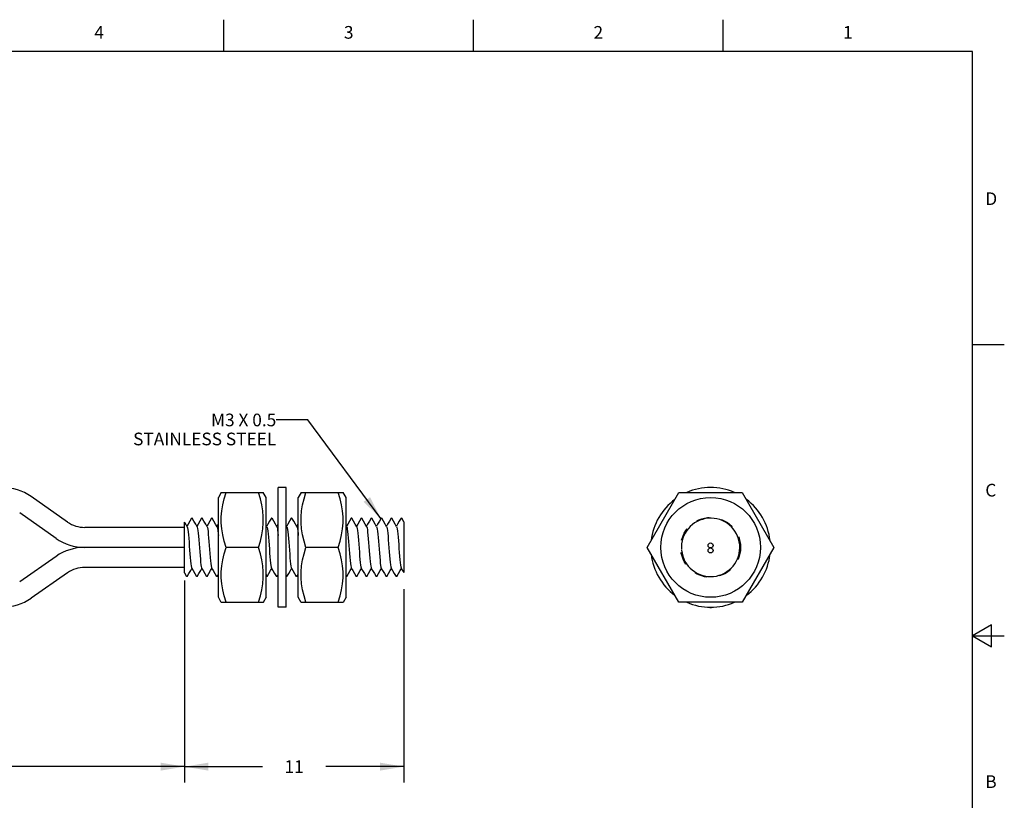
# Model space of a CAD drawing. Units: inches. Extents: x 0.4 to 16.6, y 0.6 to 10.4.
# Drawn here: x 8.9 to 16.6, y 4.2 to 10.4 of the extents above; entities that cross this region are included whole.
import ezdxf

# ---------------------------------------------------------------- set-up
doc = ezdxf.new("R2010")
doc.units = ezdxf.units.IN
doc.header["$LTSCALE"] = 0.935
doc.header["$MEASUREMENT"] = 0
doc.linetypes.add('HIDDEN', pattern=[0.2, 0.1, -0.1])
doc.layers.get('0').update_dxf_attribs({"linetype": 'CONTINUOUS'})
for name, color, linetype in [('AXIS', 7, 'CONTINUOUS'), ('DEFAULT_2', 7, 'HIDDEN'), ('NOTES', 7, 'CONTINUOUS'), ('SCHEME_DIMS', 7, 'CONTINUOUS')]:
    doc.layers.add(name, color=color, linetype=linetype)
doc.styles.add('TEXTSTYLE_2', font='txt', dxfattribs={"width": 0.8})
doc.dimstyles.new('DIMSTYLE_1', dxfattribs={"dimtxt": 0.1, "dimasz": 0.1875, "dimexe": 0.125, "dimexo": 0.0625, "dimgap": 0.1, "dimtad": 0, "dimtih": 1, "dimtoh": 1, "dimdec": 3, "dimlfac": 0.25, "dimzin": 4, "dimdsep": 46, "dimtxsty": 'STANDARD', "dimblk": '_FILLED', "dimblk1": '_FILLED', "dimblk2": '_FILLED', "dimcen": 0.09, "dimadec": 0, "dimazin": 0, "dimtp": 0.1, "dimtm": 0.1, "dimtfac": 1, "dimtdec": 3, "dimtofl": 0, "dimtmove": 0, "dimatfit": 3, "dimldrblk": '_FILLED', "dimfxl": 1, "dimtolj": 1, "dimtzin": 4, "dimarcsym": 0})
doc.dimstyles.new('DIMSTYLE_2', dxfattribs={"dimtxt": 0.1, "dimasz": 0.1875, "dimexe": 0.125, "dimexo": 0.0625, "dimgap": 0.1, "dimtad": 0, "dimtih": 1, "dimtoh": 1, "dimdec": 1, "dimlfac": 0.25, "dimzin": 4, "dimdsep": 46, "dimtxsty": 'STANDARD', "dimblk": '_FILLED', "dimblk1": '_FILLED', "dimblk2": '_FILLED', "dimcen": 0.09, "dimadec": 0, "dimazin": 0, "dimtp": 0.1, "dimtm": 0.1, "dimtfac": 1, "dimtdec": 1, "dimtofl": 0, "dimtmove": 0, "dimatfit": 3, "dimldrblk": '_FILLED', "dimfxl": 1, "dimtolj": 1, "dimtzin": 4, "dimarcsym": 0})
doc.dimstyles.get("Standard").update_dxf_attribs({"dimtxt": 0.1, "dimasz": 0.1875, "dimexe": 0.125, "dimexo": 0.0625, "dimgap": 0.09, "dimtad": 0, "dimtih": 1, "dimtoh": 1, "dimzin": 4, "dimdsep": 46, "dimtxsty": 'STANDARD', "dimblk": '_FILLED', "dimblk1": '_FILLED', "dimblk2": '_FILLED', "dimcen": 0.09, "dimadec": 0, "dimazin": 0, "dimtol": 1, "dimtp": 0.01, "dimtm": 0.01, "dimtfac": 1, "dimtofl": 0, "dimtmove": 0, "dimatfit": 3, "dimldrblk": '_FILLED', "dimfxl": 1, "dimtolj": 1, "dimtzin": 4, "dimarcsym": 0})

# ---------------------------------------------------------------- blocks, each defined once
blk = doc.blocks.new('_FILLED')
at = {"color": 0, "linetype": 'BYBLOCK'}
blk.add_solid([(0, 0), (-1, 0.167), (-1, -0.167)], dxfattribs=at)
blk = doc.blocks.new('*D0')
at = {"layer": 'SCHEME_DIMS', "color": 7, "linetype": 'CONTINUOUS'}
for p, q in [((10.1577, 5.936), (10.1577, 4.3429)), ((2.9067, 5.6619), (2.9067, 4.3429)), ((2.9067, 4.4679), (6.2822, 4.4679)), ((10.1577, 4.4679), (6.7822, 4.4679))]:
    blk.add_line(p, q, dxfattribs=at)
at = {"layer": 'SCHEME_DIMS', "color": 7, "linetype": 'CONTINUOUS', "xscale": 0.1875, "yscale": 0.1875, "zscale": 0.1875, "rotation": 180}
blk.add_blockref('_FILLED', (2.9067, 4.4679), dxfattribs=at)
at = {"layer": 'SCHEME_DIMS', "color": 7, "linetype": 'CONTINUOUS', "xscale": 0.1875, "yscale": 0.1875, "zscale": 0.1875}
blk.add_blockref('_FILLED', (10.1577, 4.4679), dxfattribs=at)
at = {"layer": 'SCHEME_DIMS', "color": 7, "linetype": 'CONTINUOUS', "insert": (6.5322, 4.5179), "char_height": 0.1, "width": 0.3, "attachment_point": 2, "line_spacing_factor": 0.9}
blk.add_mtext('"L"', dxfattribs=at)
blk = doc.blocks.new('*D1')
at = {"layer": 'SCHEME_DIMS', "color": 7, "linetype": 'CONTINUOUS'}
for p, q in [((10.1577, 5.936), (10.1577, 4.3429)), ((11.8897, 5.8691), (11.8897, 4.3429)), ((10.1577, 4.4679), (10.7737, 4.4679)), ((11.8897, 4.4679), (11.2737, 4.4679))]:
    blk.add_line(p, q, dxfattribs=at)
at = {"layer": 'SCHEME_DIMS', "color": 7, "linetype": 'CONTINUOUS', "xscale": 0.1875, "yscale": 0.1875, "zscale": 0.1875, "rotation": 180}
blk.add_blockref('_FILLED', (10.1577, 4.4679), dxfattribs=at)
at = {"layer": 'SCHEME_DIMS', "color": 7, "linetype": 'CONTINUOUS', "xscale": 0.1875, "yscale": 0.1875, "zscale": 0.1875}
blk.add_blockref('_FILLED', (11.8897, 4.4679), dxfattribs=at)
at = {"layer": 'SCHEME_DIMS', "color": 7, "linetype": 'CONTINUOUS', "insert": (11.0237, 4.5179), "char_height": 0.1, "width": 0.3, "attachment_point": 2, "line_spacing_factor": 0.9}
blk.add_mtext('11 ', dxfattribs=at)

msp = doc.modelspace()

# ---------------------------------------------------------------- linework, layer by layer
at = {"color": 7, "linetype": 'CONTINUOUS'}
for p, q in [((10.47, 10.112), (10.47, 10.362)), ((12.44, 10.112), (12.44, 10.362)), ((14.41, 10.112), (14.41, 10.362)), ((16.38, 10.112), (0.62, 10.112)), ((16.38, 0.887), (16.38, 10.112)), ((16.38, 7.7995), (16.63, 7.7995)), ((10.4489, 6.632), (10.4257, 6.5918)), ((10.4485, 6.6312), (10.7809, 6.6312)), ((10.8037, 6.5918), (10.7804, 6.632)), ((10.9612, 6.6705), (10.8982, 6.6705)), ((10.8982, 5.7257), (10.8982, 6.6705)), ((10.9612, 5.7257), (10.9612, 6.6705)), ((11.0789, 6.632), (11.0556, 6.5918)), ((11.0784, 6.6312), (11.4109, 6.6312)), ((11.4336, 6.5918), (11.4104, 6.632)), ((13.8117, 6.1981), (14.0617, 6.6312)), ((14.0617, 6.6312), (14.5618, 6.6312)), ((14.5618, 6.6312), (14.8118, 6.1981)), ((9.2348, 6.3983), (8.9477, 6.5993)), ((10.4257, 5.8044), (10.4257, 6.5918)), ((10.8037, 5.8044), (10.8037, 6.5918)), ((11.0556, 5.8044), (11.0556, 6.5918)), ((11.4336, 5.8044), (11.4336, 6.5918)), ((9.1445, 6.2693), (8.8574, 6.4703)), ((10.1577, 5.9984), (10.1577, 6.3982)), ((10.2931, 6.4276), (10.2942, 6.4286)), ((10.3718, 6.4276), (10.373, 6.4286)), ((10.8442, 6.4276), (10.8454, 6.4286)), ((11.0017, 6.4276), (11.0029, 6.4286)), ((11.4742, 6.4276), (11.4753, 6.4286)), ((11.5529, 6.4276), (11.5541, 6.4286)), ((11.6316, 6.4276), (11.6328, 6.4286)), ((11.7104, 6.4276), (11.7116, 6.4286)), ((11.7891, 6.4276), (11.7903, 6.4286)), ((11.8679, 6.4276), (11.869, 6.4286)), ((11.8897, 6.3987), (11.873, 6.4276)), ((11.8897, 6.3987), (11.8897, 5.9988)), ((10.1577, 6.3556), (9.3703, 6.3556)), ((10.8091, 6.3613), (10.8037, 6.3706)), ((10.9665, 6.3613), (10.9612, 6.3706)), ((11.439, 6.3613), (11.4336, 6.3706)), ((10.1577, 6.1981), (9.3703, 6.1981)), ((10.7423, 6.1981), (10.4871, 6.1981)), ((11.3722, 6.1981), (11.117, 6.1981)), ((14.0617, 5.765), (13.8117, 6.1981)), ((14.8118, 6.1981), (14.5618, 5.765)), ((9.1445, 6.1269), (8.8574, 5.9259)), ((9.2348, 5.9979), (8.9477, 5.7969)), ((10.1577, 6.0406), (9.3703, 6.0406)), ((10.1577, 5.9984), (10.1749, 5.9686)), ((10.4163, 5.9686), (10.4257, 5.9849)), ((10.8887, 5.9686), (10.8982, 5.9849)), ((11.0462, 5.9686), (11.0556, 5.9849)), ((10.2588, 5.9686), (10.2576, 5.9676)), ((10.3375, 5.9686), (10.3363, 5.9676)), ((10.4163, 5.9686), (10.4151, 5.9676)), ((10.8037, 5.9707), (10.8049, 5.9686)), ((10.8049, 5.9686), (10.806, 5.9676)), ((10.8088, 5.9676), (10.8066, 5.9711)), ((10.81, 5.9686), (10.8088, 5.9676)), ((10.8887, 5.9686), (10.8875, 5.9676)), ((10.9612, 5.9707), (10.9623, 5.9686)), ((10.9623, 5.9686), (10.9635, 5.9676)), ((10.9663, 5.9676), (10.9641, 5.9711)), ((10.9674, 5.9686), (10.9663, 5.9676)), ((11.0462, 5.9686), (11.045, 5.9676)), ((11.4336, 5.9707), (11.4348, 5.9686)), ((11.4348, 5.9686), (11.436, 5.9676)), ((11.4387, 5.9676), (11.4365, 5.9711)), ((11.4399, 5.9686), (11.4387, 5.9676)), ((11.5186, 5.9686), (11.5174, 5.9676)), ((11.5974, 5.9686), (11.5962, 5.9676)), ((11.6761, 5.9686), (11.6749, 5.9676)), ((11.7548, 5.9686), (11.7537, 5.9676)), ((11.7537, 5.9676), (11.7537, 5.9676)), ((11.8336, 5.9686), (11.8324, 5.9676)), ((10.4489, 5.7642), (10.4257, 5.8044)), ((10.4485, 5.765), (10.7809, 5.765)), ((10.8037, 5.8044), (10.7804, 5.7642)), ((11.0789, 5.7642), (11.0556, 5.8044)), ((11.0784, 5.765), (11.4109, 5.765)), ((11.4336, 5.8044), (11.4104, 5.7642)), ((14.5618, 5.765), (14.0617, 5.765)), ((10.9612, 5.7257), (10.8982, 5.7257)), ((16.53, 5.5861), (16.38, 5.4995)), ((16.53, 5.4129), (16.53, 5.5861)), ((16.38, 5.4995), (16.63, 5.4995)), ((16.38, 5.4995), (16.53, 5.4129))]:
    msp.add_line(p, q, dxfattribs=at)
for points in [[(10.4871, 6.1981), (10.4719, 6.2483), (10.4606, 6.2964), (10.4529, 6.3438), (10.4489, 6.391), (10.4489, 6.4383), (10.4529, 6.4855), (10.4606, 6.5328), (10.4719, 6.581), (10.4871, 6.6312)], [(10.7423, 6.1981), (10.7574, 6.2483), (10.7688, 6.2964), (10.7765, 6.3438), (10.7804, 6.391), (10.7804, 6.4383), (10.7765, 6.4855), (10.7688, 6.5328), (10.7574, 6.581), (10.7423, 6.6312)], [(11.117, 6.1981), (11.1019, 6.2483), (11.0905, 6.2964), (11.0828, 6.3438), (11.0789, 6.391), (11.0789, 6.4383), (11.0828, 6.4855), (11.0905, 6.5328), (11.1019, 6.581), (11.117, 6.6312)], [(11.3722, 6.1981), (11.3874, 6.2483), (11.3987, 6.2964), (11.4064, 6.3438), (11.4104, 6.391), (11.4104, 6.4383), (11.4064, 6.4855), (11.3987, 6.5328), (11.3874, 6.581), (11.3722, 6.6312)], [(10.1791, 6.3613), (10.168, 6.3804), (10.1577, 6.3982)], [(10.2143, 6.4276), (10.2007, 6.404), (10.1868, 6.3802), (10.1775, 6.3642)], [(10.2579, 6.3613), (10.2468, 6.3804), (10.2329, 6.4042), (10.2194, 6.4276)], [(10.2931, 6.4276), (10.2794, 6.404), (10.2656, 6.3802), (10.2562, 6.3642)], [(10.3366, 6.3613), (10.3255, 6.3804), (10.3117, 6.4042), (10.2981, 6.4276)], [(10.3718, 6.4276), (10.3581, 6.404), (10.3443, 6.3802), (10.335, 6.3642)], [(10.4154, 6.3613), (10.4043, 6.3804), (10.3904, 6.4042), (10.3769, 6.4276)], [(10.4257, 6.3848), (10.423, 6.3802), (10.4137, 6.3642)], [(10.8442, 6.4276), (10.8306, 6.404), (10.8167, 6.3802), (10.8074, 6.3642)], [(10.8878, 6.3613), (10.8767, 6.3804), (10.8629, 6.4042), (10.8493, 6.4276)], [(10.8982, 6.3848), (10.8955, 6.3802), (10.8862, 6.3642)], [(11.0017, 6.4276), (10.9881, 6.404), (10.9742, 6.3802), (10.9649, 6.3642)], [(11.0453, 6.3613), (11.0342, 6.3804), (11.0203, 6.4042), (11.0068, 6.4276)], [(11.0556, 6.3848), (11.053, 6.3802), (11.0436, 6.3642)], [(11.4742, 6.4276), (11.4605, 6.404), (11.4467, 6.3802), (11.4373, 6.3642)], [(11.5177, 6.3613), (11.5066, 6.3804), (11.4928, 6.4042), (11.4793, 6.4276)], [(11.5529, 6.4276), (11.5392, 6.404), (11.5254, 6.3802), (11.5161, 6.3642)], [(11.5965, 6.3613), (11.5854, 6.3804), (11.5715, 6.4042), (11.558, 6.4276)], [(11.6316, 6.4276), (11.618, 6.404), (11.6041, 6.3802), (11.5948, 6.3642)], [(11.6752, 6.3613), (11.6641, 6.3804), (11.6503, 6.4042), (11.6367, 6.4276)], [(11.7104, 6.4276), (11.6967, 6.404), (11.6829, 6.3802), (11.6736, 6.3642)], [(11.7539, 6.3613), (11.7428, 6.3804), (11.729, 6.4042), (11.7155, 6.4276)], [(11.7891, 6.4276), (11.7755, 6.404), (11.7616, 6.3802), (11.7523, 6.3642)], [(11.8327, 6.3613), (11.8216, 6.3804), (11.8077, 6.4042), (11.7942, 6.4276)], [(11.8679, 6.4276), (11.8542, 6.404), (11.8404, 6.3802), (11.831, 6.3642)], [(10.1791, 6.3613), (10.1794, 6.3607), (10.1819, 6.3528), (10.1843, 6.3392), (10.1867, 6.3203), (10.1891, 6.2969), (10.1915, 6.2698), (10.1939, 6.2401), (10.1964, 6.2088), (10.1988, 6.1771), (10.2012, 6.1462), (10.2036, 6.1172), (10.206, 6.0912), (10.2084, 6.0692), (10.2109, 6.0519), (10.2133, 6.0401), (10.2152, 6.0349)], [(10.2579, 6.3613), (10.2592, 6.3582), (10.2616, 6.3478), (10.264, 6.3319), (10.2664, 6.311), (10.2689, 6.286), (10.2713, 6.2576), (10.2737, 6.2271), (10.2761, 6.1955), (10.2785, 6.164), (10.2809, 6.1338), (10.2834, 6.1059), (10.2858, 6.0815), (10.2882, 6.0614), (10.2906, 6.0463), (10.293, 6.0369), (10.294, 6.0349)], [(10.3366, 6.3613), (10.339, 6.3543), (10.3414, 6.3414), (10.3439, 6.323), (10.3463, 6.3), (10.3487, 6.2731), (10.3512, 6.2434), (10.3536, 6.212), (10.356, 6.1801), (10.3585, 6.1489), (10.3609, 6.1195), (10.3633, 6.093), (10.3658, 6.0705), (10.3682, 6.0528), (10.3706, 6.0406), (10.3727, 6.0349)], [(10.4154, 6.3613), (10.4169, 6.3576), (10.4193, 6.3467), (10.4217, 6.3302), (10.4242, 6.3087), (10.4257, 6.2924)], [(10.8091, 6.3613), (10.8111, 6.3558), (10.8135, 6.3437), (10.8159, 6.3262), (10.8184, 6.3038), (10.8208, 6.2774), (10.8232, 6.2481), (10.8257, 6.2169), (10.8281, 6.185), (10.8305, 6.1536), (10.833, 6.1238), (10.8354, 6.0969), (10.8378, 6.0737), (10.8403, 6.0552), (10.8427, 6.0421), (10.8451, 6.0349)], [(10.8878, 6.3613), (10.8889, 6.3587), (10.8914, 6.3487), (10.8938, 6.3331), (10.8962, 6.3123), (10.8982, 6.2925)], [(10.9665, 6.3613), (10.9668, 6.3609), (10.9692, 6.353), (10.9717, 6.3393), (10.9741, 6.3203), (10.9765, 6.2967), (10.979, 6.2694), (10.9814, 6.2395), (10.9838, 6.2079), (10.9863, 6.176), (10.9887, 6.145), (10.9911, 6.1159), (10.9936, 6.0899), (10.996, 6.068), (10.9984, 6.051), (11.0009, 6.0395), (11.0026, 6.0349)], [(11.0453, 6.3613), (11.0471, 6.3565), (11.0495, 6.3449), (11.052, 6.3277), (11.0544, 6.3057), (11.0556, 6.2923)], [(11.439, 6.3613), (11.4413, 6.3546), (11.4437, 6.3418), (11.4462, 6.3235), (11.4486, 6.3006), (11.451, 6.2738), (11.4535, 6.2442), (11.4559, 6.2128), (11.4583, 6.1809), (11.4608, 6.1496), (11.4632, 6.1202), (11.4656, 6.0937), (11.4681, 6.0711), (11.4705, 6.0532), (11.4729, 6.0409), (11.4751, 6.0349)], [(11.5177, 6.3613), (11.5192, 6.3578), (11.5216, 6.347), (11.524, 6.3307), (11.5265, 6.3093), (11.5289, 6.2838), (11.5313, 6.2551), (11.5338, 6.2242), (11.5362, 6.1924), (11.5386, 6.1607), (11.5411, 6.1305), (11.5435, 6.1028), (11.5459, 6.0787), (11.5484, 6.059), (11.5508, 6.0446), (11.5532, 6.036), (11.5538, 6.0349)], [(11.5965, 6.3613), (11.597, 6.3602), (11.5995, 6.3516), (11.6019, 6.3371), (11.6043, 6.3175), (11.6068, 6.2934), (11.6092, 6.2657), (11.6116, 6.2355), (11.6141, 6.2038), (11.6165, 6.172), (11.6189, 6.1411), (11.6214, 6.1124), (11.6238, 6.0868), (11.6262, 6.0655), (11.6287, 6.0492), (11.6311, 6.0384), (11.6325, 6.0349)], [(11.6752, 6.3613), (11.6773, 6.3553), (11.6798, 6.343), (11.6822, 6.3251), (11.6846, 6.3025), (11.6871, 6.276), (11.6895, 6.2465), (11.6919, 6.2153), (11.6944, 6.1834), (11.6968, 6.152), (11.6992, 6.1224), (11.7017, 6.0956), (11.7041, 6.0726), (11.7065, 6.0544), (11.709, 6.0416), (11.7113, 6.0349)], [(11.7539, 6.3613), (11.7552, 6.3584), (11.7576, 6.3481), (11.7601, 6.3321), (11.7625, 6.3111), (11.7649, 6.2859), (11.7674, 6.2574), (11.7698, 6.2266), (11.7722, 6.1948), (11.7747, 6.1631), (11.7771, 6.1327), (11.7795, 6.1048), (11.782, 6.0804), (11.7844, 6.0604), (11.7868, 6.0455), (11.7893, 6.0365), (11.79, 6.0349)], [(11.8327, 6.3613), (11.8347, 6.3557), (11.8371, 6.3438), (11.8395, 6.3266), (11.8419, 6.3047), (11.8443, 6.279), (11.8467, 6.2504), (11.8491, 6.2198), (11.8515, 6.1885), (11.8538, 6.1575), (11.8562, 6.128), (11.8586, 6.101), (11.861, 6.0776), (11.8634, 6.0585), (11.8658, 6.0445), (11.8682, 6.036), (11.8688, 6.0349)], [(10.4871, 5.765), (10.4719, 5.8152), (10.4606, 5.8634), (10.4529, 5.9108), (10.4489, 5.958), (10.4489, 6.0052), (10.4529, 6.0524), (10.4606, 6.0998), (10.4719, 6.1479), (10.4871, 6.1981)], [(10.7423, 5.765), (10.7574, 5.8152), (10.7688, 5.8634), (10.7765, 5.9108), (10.7804, 5.958), (10.7804, 6.0052), (10.7765, 6.0524), (10.7688, 6.0998), (10.7574, 6.1479), (10.7423, 6.1981)], [(11.117, 5.765), (11.1019, 5.8152), (11.0905, 5.8634), (11.0828, 5.9108), (11.0789, 5.958), (11.0789, 6.0052), (11.0828, 6.0524), (11.0905, 6.0998), (11.1019, 6.1479), (11.117, 6.1981)], [(11.3722, 5.765), (11.3874, 5.8152), (11.3987, 5.8634), (11.4064, 5.9108), (11.4104, 5.958), (11.4104, 6.0052), (11.4064, 6.0524), (11.3987, 6.0998), (11.3874, 6.1479), (11.3722, 6.1981)], [(10.18, 5.9686), (10.1936, 5.992), (10.2074, 6.0158), (10.2169, 6.032)], [(10.2152, 6.0349), (10.2262, 6.016), (10.24, 5.9922), (10.2537, 5.9686)], [(10.2588, 5.9686), (10.2723, 5.992), (10.2862, 6.0158), (10.2956, 6.032)], [(10.294, 6.0349), (10.3049, 6.016), (10.3188, 5.9922), (10.3324, 5.9686)], [(10.3375, 5.9686), (10.3511, 5.992), (10.3649, 6.0158), (10.3743, 6.032)], [(10.3727, 6.0349), (10.3837, 6.016), (10.3975, 5.9922), (10.4112, 5.9686)], [(10.8066, 5.9711), (10.8044, 5.9816), (10.8037, 5.9872)], [(10.81, 5.9686), (10.8235, 5.992), (10.8373, 6.0158), (10.8468, 6.032)], [(10.8451, 6.0349), (10.8561, 6.016), (10.8699, 5.9922), (10.8836, 5.9686)], [(10.9641, 5.9711), (10.9619, 5.9817), (10.9613, 5.9859)], [(10.9674, 5.9686), (10.981, 5.992), (10.9948, 6.0158), (11.0043, 6.032)], [(11.0026, 6.0349), (11.0136, 6.016), (11.0274, 5.9922), (11.0411, 5.9686)], [(11.4365, 5.9711), (11.4343, 5.9816), (11.4336, 5.9872)], [(11.4399, 5.9686), (11.4534, 5.992), (11.4673, 6.0158), (11.4767, 6.032)], [(11.4751, 6.0349), (11.486, 6.016), (11.4999, 5.9922), (11.5135, 5.9686)], [(11.5186, 5.9686), (11.5322, 5.992), (11.546, 6.0158), (11.5554, 6.032)], [(11.5538, 6.0349), (11.5648, 6.016), (11.5786, 5.9922), (11.5923, 5.9686)], [(11.5974, 5.9686), (11.6109, 5.992), (11.6247, 6.0158), (11.6342, 6.032)], [(11.6325, 6.0349), (11.6435, 6.016), (11.6573, 5.9922), (11.671, 5.9686)], [(11.6761, 5.9686), (11.6896, 5.992), (11.7035, 6.0158), (11.7129, 6.032)], [(11.7113, 6.0349), (11.7222, 6.016), (11.7361, 5.9922), (11.7497, 5.9686)], [(11.7548, 5.9686), (11.7684, 5.992), (11.7822, 6.0158), (11.7917, 6.032)], [(11.79, 6.0349), (11.801, 6.016), (11.8148, 5.9922), (11.8285, 5.9686)], [(11.8336, 5.9686), (11.8471, 5.992), (11.861, 6.0158), (11.8704, 6.032)], [(11.8688, 6.0349), (11.8797, 6.016), (11.8897, 5.9988)], [(10.8037, 5.972), (10.8039, 5.9711), (10.8049, 5.9686)], [(10.9612, 5.9722), (10.9616, 5.9704), (10.9623, 5.9686)], [(11.4336, 5.972), (11.4338, 5.9711), (11.4348, 5.9686)]]:
    msp.add_lwpolyline(points, dxfattribs=at)
msp.add_circle((14.3117, 6.1981), 0.3937, dxfattribs=at)
for centre, radius, start, end in [((8.7219, 6.2768), 0.3937, 55, 90), ((14.3117, 6.1981), 0.4724, 66.60646, 113.39354), ((14.3117, 6.5918), 0.08, 84.87334, 95.12666), ((14.3117, 6.1981), 0.4724, 126.78149, 173.34882), ((14.3117, 6.1981), 0.4724, 6.65118, 53.21851), ((9.3703, 6.5918), 0.2362, 235, 270), ((14.3117, 6.1981), 0.2305, 185.76012, 184.464), ((9.3703, 6.5918), 0.3937, 235, 270), ((9.3703, 5.8044), 0.3937, 90, 125), ((14.3117, 6.1981), 0.4724, 186.65118, 233.21851), ((14.3117, 6.1981), 0.4724, 306.78149, 353.34882), ((9.3703, 5.8044), 0.2362, 90, 125), ((8.7219, 6.1194), 0.3937, 270, 305), ((14.3117, 6.1981), 0.4724, 246.60646, 293.39354), ((14.3117, 5.8044), 0.08, 264.87334, 275.12666)]:
    msp.add_arc(centre, radius, start, end, dxfattribs=at)
at = {"layer": 'AXIS', "color": 7, "linetype": 'CONTINUOUS'}
for p, q in [((10.2182, 6.4286), (10.2155, 6.4286)), ((10.297, 6.4286), (10.2942, 6.4286)), ((10.3757, 6.4286), (10.373, 6.4286)), ((10.8482, 6.4286), (10.8454, 6.4286)), ((11.0056, 6.4286), (11.0029, 6.4286)), ((11.4781, 6.4286), (11.4753, 6.4286)), ((11.5568, 6.4286), (11.5541, 6.4286)), ((11.6356, 6.4286), (11.6328, 6.4286)), ((11.7143, 6.4286), (11.7116, 6.4286)), ((11.793, 6.4286), (11.7903, 6.4286)), ((11.8718, 6.4286), (11.869, 6.4286)), ((10.1789, 5.9676), (10.1761, 5.9676)), ((10.2576, 5.9676), (10.2549, 5.9676)), ((10.3363, 5.9676), (10.3336, 5.9676)), ((10.4151, 5.9676), (10.4123, 5.9676)), ((10.8088, 5.9676), (10.806, 5.9676)), ((10.8875, 5.9676), (10.8848, 5.9676)), ((10.9663, 5.9676), (10.9635, 5.9676)), ((11.045, 5.9676), (11.0423, 5.9676)), ((11.4387, 5.9676), (11.436, 5.9676)), ((11.5174, 5.9676), (11.5147, 5.9676)), ((11.5962, 5.9676), (11.5934, 5.9676)), ((11.6749, 5.9676), (11.6722, 5.9676)), ((11.7537, 5.9676), (11.7509, 5.9676)), ((11.8324, 5.9676), (11.8297, 5.9676))]:
    msp.add_line(p, q, dxfattribs=at)
for centre in [(14.3117, 6.2131), (14.3117, 6.1738)]:
    msp.add_circle(centre, 0.0197, dxfattribs=at)
at = {"layer": 'DEFAULT_2', "color": 7, "linetype": 'HIDDEN'}
msp.add_circle((14.3117, 6.1981), 0.2362, dxfattribs=at)

# ---------------------------------------------------------------- texts
at = {"color": 7, "linetype": 'CONTINUOUS', "char_height": 0.1, "width": 0.08, "line_spacing_factor": 0.9, "style": 'TEXTSTYLE_2'}
for s, insert, attachment_point in [('4', (9.485, 10.312), 2), ('3', (11.455, 10.312), 2), ('2', (13.425, 10.312), 2), ('1', (15.395, 10.312), 2), ('D', (16.48, 8.9995), 1), ('C', (16.48, 6.6995), 1), ('B', (16.48, 4.3995), 1)]:
    msp.add_mtext(s, dxfattribs=dict(at, insert=insert, attachment_point=attachment_point))
at = {"layer": 'NOTES', "color": 7, "linetype": 'CONTINUOUS', "insert": (10.8828, 7.2535), "char_height": 0.1, "width": 1.5, "attachment_point": 3, "line_spacing_factor": 0.9}
msp.add_mtext('M3 X 0.5 \\PSTAINLESS STEEL', dxfattribs=at)

# ---------------------------------------------------------------- dimensions: what is measured, and where the dimension line sits
at = {"layer": 'SCHEME_DIMS', "color": 7, "linetype": 'CONTINUOUS'}
for base, p1, p2, text, dimstyle, picture, middle in [((2.9067, 4.4679), (10.1577, 5.9985), (2.9067, 5.7244), '"L"', 'DIMSTYLE_1', '*D0', (6.5322, 4.4679)), ((10.1577, 4.4679), (11.8897, 5.9316), (10.1577, 5.9985), '<> ', 'DIMSTYLE_2', '*D1', (10.9737, 4.4679))]:
    dim = msp.add_linear_dim(base=base, p1=p1, p2=p2, angle=180, text=text, dimstyle=dimstyle, dxfattribs=at)
    dim.commit()
    dim.dimension.update_dxf_attribs({"geometry": picture, "text_midpoint": middle, "dimtype": 160})

# ---------------------------------------------------------------- leaders
at = {"layer": 'NOTES', "color": 7, "linetype": 'CONTINUOUS'}
msp.add_leader([(11.7094, 6.4251), (11.1328, 7.2035), (10.8828, 7.2035)], dimstyle='STANDARD', override={"dimtad": 0}, dxfattribs=at)

doc.saveas('drawing.dxf')
